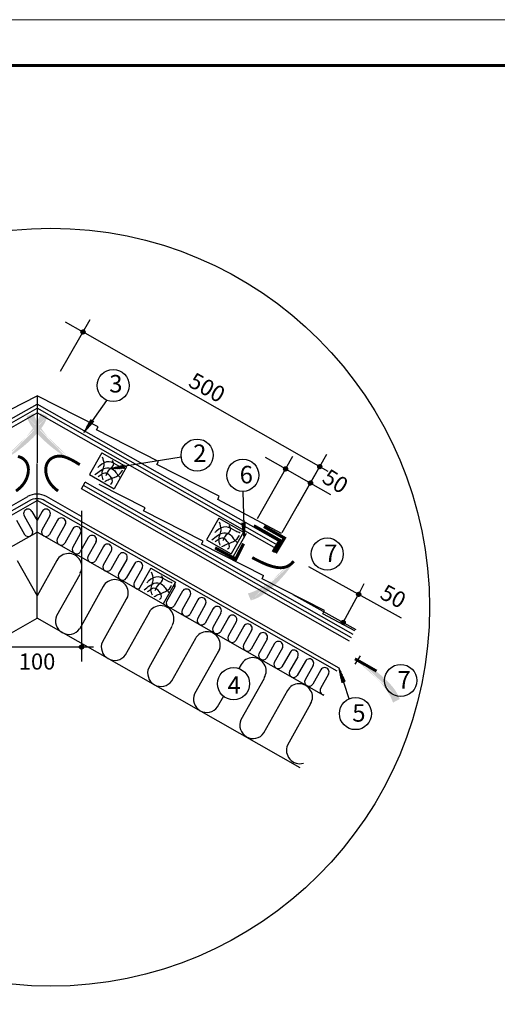
# Model space of a CAD drawing. Units: millimetres. Extents: x -3332883 to 40920555, y -16353787 to 591911.
# Drawn here: x 800103 to 807320, y 359617 to 374480 of the extents above; entities that cross this region are included whole.
import ezdxf

# ---------------------------------------------------------------- set-up
doc = ezdxf.new("R2010")
doc.units = ezdxf.units.MM
for name, color, linetype in [('Plywood', 42, 'Continuous'), ('Setka', 253, 'Continuous'), ('Shing2', 90, 'Continuous'), ('Steel', 24, 'Continuous'), ('Utepl', 2, 'Continuous'), ('Wood', 44, 'Continuous')]:
    doc.layers.add(name, color=color, linetype=linetype)
doc.layers.add('Внутренняя рамка', color=7, linetype='Continuous', lineweight=60)
doc.layers.add('Граница чертежа на печать', color=7, linetype='Continuous', lineweight=15)
doc.styles.add('STYLE1', font='times.ttf')
doc.styles.add('Тех карта', font='isocpeur.TTF', dxfattribs={"height": 265})

# ---------------------------------------------------------------- blocks, each defined once
blk = doc.blocks.new('_Oblique')
at = {"color": 0, "linetype": 'ByBlock', "lineweight": -2}
blk.add_line((-0.5, -0.5), (0.5, 0.5), dxfattribs=at)

msp = doc.modelspace()

# ---------------------------------------------------------------- hatches: boundary and pattern name
h = msp.add_hatch()
h.set_pattern_fill('ANSI31', scale=13.254872, angle=-90, style=0)
h.set_pattern_definition([(315, (770598.7102, 389261.1583), (1.17157627, 1.17157627), [])])
edge = h.paths.add_edge_path()
edge.add_arc((801059.901, 369766.217), 31.419, 0, 360)
h = msp.add_hatch(color=5)
h.paths.add_polyline_path([(799953.048, 367818.68), (799582.698, 367692.57), (799868.814, 367939.574)])
h.paths.add_polyline_path([(799953.048, 367818.68), (799582.698, 367692.57), (799868.814, 367939.574)], flags=16)
h.paths.add_polyline_path([(799953.048, 367818.68), (799582.698, 367692.57), (799868.814, 367939.574)], flags=0)
h.paths.add_polyline_path([(799953.048, 367818.68), (799582.698, 367692.57), (799868.814, 367939.574)], flags=0)
h.paths.add_polyline_path([(799953.048, 367818.68), (799582.698, 367692.57), (799868.814, 367939.574)], flags=0)
h.paths.add_polyline_path([(799953.048, 367818.68), (799582.698, 367692.57), (799868.814, 367939.574)], flags=0)
edge = h.paths.add_edge_path()
edge.add_line((800420.306, 368540.862), (800419.624, 368538.245))
edge.add_line((800419.624, 368538.245), (800405.129, 368495.907))
edge.add_line((800405.129, 368495.907), (800386.041, 368451.358))
edge.add_line((800386.041, 368451.358), (800361.723, 368404.298))
edge.add_line((800361.723, 368404.298), (800331.794, 368354.628))
edge.add_line((800331.794, 368354.628), (800296.888, 368303.036))
edge.add_line((800296.888, 368303.036), (800257.897, 368250.409))
edge.add_line((800257.897, 368250.409), (800215.71, 368197.634))
edge.add_line((800215.71, 368197.634), (800171.22, 368145.597))
edge.add_line((800171.22, 368145.597), (800125.316, 368095.185))
edge.add_line((800125.316, 368095.185), (800078.888, 368047.284))
edge.add_line((800078.888, 368047.284), (800032.828, 368002.782))
edge.add_line((800032.828, 368002.782), (799987.945, 367962.386))
edge.add_line((799987.945, 367962.386), (799944.719, 367926.094))
edge.add_line((799944.719, 367926.094), (799903.55, 367893.725))
edge.add_line((799903.55, 367893.725), (799901.709, 367892.363))
edge.add_line((800524.02, 368491.964), (800517.797, 368472.852))
edge.add_line((800517.797, 368472.852), (800502.074, 368434.147))
edge.add_line((800502.074, 368434.147), (800482.18, 368394.062))
edge.add_line((800482.18, 368394.062), (800457.444, 368352.383))
edge.add_line((800457.444, 368352.383), (800427.196, 368308.898))
edge.add_line((800427.196, 368308.898), (800391.043, 368263.557))
edge.add_line((800391.043, 368263.557), (800349.705, 368216.959))
edge.add_line((800349.705, 368216.959), (800304.182, 368169.868))
edge.add_line((800304.182, 368169.868), (800255.472, 368123.046))
edge.add_line((800255.472, 368123.046), (800204.574, 368077.258))
edge.add_line((800204.574, 368077.258), (800152.486, 368033.264))
edge.add_line((800152.486, 368033.264), (800100.207, 367991.829))
edge.add_line((800100.207, 367991.829), (800048.735, 367953.715))
edge.add_line((800048.735, 367953.715), (799998.966, 367919.52))
edge.add_line((799998.966, 367919.52), (799951.375, 367889.177))
edge.add_line((799951.375, 367889.177), (799917.806, 367869.26))
edge.add_line((800420.306, 368540.862), (800524.02, 368491.964))
h = msp.add_hatch(color=5)
h.paths.add_polyline_path([(800779.22, 367818.68), (801149.569, 367692.57), (800863.454, 367939.574)])
h.paths.add_polyline_path([(800779.22, 367818.68), (801149.569, 367692.57), (800863.454, 367939.574)], flags=16)
h.paths.add_polyline_path([(800779.22, 367818.68), (801149.569, 367692.57), (800863.454, 367939.574)], flags=0)
h.paths.add_polyline_path([(800779.22, 367818.68), (801149.569, 367692.57), (800863.454, 367939.574)], flags=0)
h.paths.add_polyline_path([(800779.22, 367818.68), (801149.569, 367692.57), (800863.454, 367939.574)], flags=0)
h.paths.add_polyline_path([(800779.22, 367818.68), (801149.569, 367692.57), (800863.454, 367939.574)], flags=0)
edge = h.paths.add_edge_path()
edge.add_line((800311.962, 368540.862), (800312.644, 368538.245))
edge.add_line((800312.644, 368538.245), (800327.139, 368495.907))
edge.add_line((800327.139, 368495.907), (800346.227, 368451.358))
edge.add_line((800346.227, 368451.358), (800370.544, 368404.298))
edge.add_line((800370.544, 368404.298), (800400.474, 368354.628))
edge.add_line((800400.474, 368354.628), (800435.38, 368303.036))
edge.add_line((800435.38, 368303.036), (800474.371, 368250.409))
edge.add_line((800474.371, 368250.409), (800516.557, 368197.634))
edge.add_line((800516.557, 368197.634), (800561.048, 368145.597))
edge.add_line((800561.048, 368145.597), (800606.952, 368095.185))
edge.add_line((800606.952, 368095.185), (800653.379, 368047.284))
edge.add_line((800653.379, 368047.284), (800699.439, 368002.782))
edge.add_line((800699.439, 368002.782), (800744.323, 367962.386))
edge.add_line((800744.323, 367962.386), (800787.549, 367926.094))
edge.add_line((800787.549, 367926.094), (800828.718, 367893.725))
edge.add_line((800828.718, 367893.725), (800830.559, 367892.363))
edge.add_line((800208.248, 368491.964), (800214.471, 368472.852))
edge.add_line((800214.471, 368472.852), (800230.193, 368434.147))
edge.add_line((800230.193, 368434.147), (800250.087, 368394.062))
edge.add_line((800250.087, 368394.062), (800274.823, 368352.383))
edge.add_line((800274.823, 368352.383), (800305.072, 368308.898))
edge.add_line((800305.072, 368308.898), (800341.225, 368263.557))
edge.add_line((800341.225, 368263.557), (800382.562, 368216.959))
edge.add_line((800382.562, 368216.959), (800428.085, 368169.868))
edge.add_line((800428.085, 368169.868), (800476.795, 368123.046))
edge.add_line((800476.795, 368123.046), (800527.694, 368077.258))
edge.add_line((800527.694, 368077.258), (800579.782, 368033.264))
edge.add_line((800579.782, 368033.264), (800632.061, 367991.829))
edge.add_line((800632.061, 367991.829), (800683.532, 367953.715))
edge.add_line((800683.532, 367953.715), (800733.302, 367919.52))
edge.add_line((800733.302, 367919.52), (800780.892, 367889.177))
edge.add_line((800780.892, 367889.177), (800814.461, 367869.26))
edge.add_line((800311.962, 368540.862), (800208.248, 368491.964))
h = msp.add_hatch()
h.set_pattern_fill('ANSI31', scale=8.070851, angle=-245.071748, style=0)
h.set_pattern_definition([(67.069817, (781477.9052, 365906.2578), (-0.929136866, 0.393059707), [])])
h.paths.add_polyline_path([(801181.742, 368446.118), (801221.739, 368417.438), (801073.722, 368249.062)])
h = msp.add_hatch()
h.set_pattern_fill('ANSI31', scale=8.070851, angle=-302.7236507, style=0)
h.set_pattern_definition([(356.054303, (790518.8409, 351282.3333), (-0.0694204, -1.00646513), [])])
h.paths.add_polyline_path([(801691.667, 367709.751), (801684.166, 367758.392), (801467.064, 367702.479)])
h = msp.add_hatch()
h.set_pattern_fill('ANSI31', scale=13.254872, angle=-90, style=0)
h.set_pattern_definition([(315, (773659.5167, 387194.5223), (1.17157627, 1.17157627), [])])
edge = h.paths.add_edge_path()
edge.add_arc((804120.707, 367699.581), 31.419, 0, 360)
h = msp.add_hatch()
h.set_pattern_fill('ANSI31', scale=13.254872, angle=-90, style=0)
h.set_pattern_definition([(315, (774175.6238, 387228.3876), (1.17157627, 1.17157627), [])])
edge = h.paths.add_edge_path()
edge.add_arc((804636.814, 367733.446), 31.419, 0, 360)
h = msp.add_hatch()
h.set_pattern_fill('ANSI31', scale=13.254872, angle=-90, style=0)
h.set_pattern_definition([(315, (774035.0638, 386981.0779), (1.17157627, 1.17157627), [])])
edge = h.paths.add_edge_path()
edge.add_arc((804496.254, 367486.136), 31.419, 0, 360)
h = msp.add_hatch()
h.set_pattern_fill('ANSI31', scale=8.070851, angle=-277.9953961, style=0)
h.set_pattern_definition([(80.006535, (818671.6712, 354045.4015), (0.993549585, -0.17507276), [])])
h.paths.add_polyline_path([(803512.824, 366886.797), (803463.663, 366884.462), (803496.392, 366662.678)])
h = msp.add_hatch(color=5)
h.paths.add_polyline_path([(804293.523, 366253.754), (804436.241, 366618.026), (804176.559, 366343.366)])
h.paths.add_polyline_path([(804293.523, 366253.754), (804436.241, 366618.026), (804176.559, 366343.366)], flags=16)
h.paths.add_polyline_path([(804293.523, 366253.754), (804436.241, 366618.026), (804176.559, 366343.366)], flags=0)
h.paths.add_polyline_path([(804293.523, 366253.754), (804436.241, 366618.026), (804176.559, 366343.366)], flags=0)
h.paths.add_polyline_path([(804293.523, 366253.754), (804436.241, 366618.026), (804176.559, 366343.366)], flags=0)
h.paths.add_polyline_path([(804293.523, 366253.754), (804436.241, 366618.026), (804176.559, 366343.366)], flags=0)
edge = h.paths.add_edge_path()
edge.add_line((803550.962, 365819.611), (803553.608, 365820.174))
edge.add_line((803553.608, 365820.174), (803596.557, 365832.741))
edge.add_line((803596.557, 365832.741), (803641.924, 365849.796))
edge.add_line((803641.924, 365849.796), (803690.034, 365871.962))
edge.add_line((803690.034, 365871.962), (803741.006, 365899.616))
edge.add_line((803741.006, 365899.616), (803794.123, 365932.155))
edge.add_line((803794.123, 365932.155), (803848.458, 365968.728))
edge.add_line((803848.458, 365968.728), (803903.086, 366008.486))
edge.add_line((803903.086, 366008.486), (803957.08, 366050.579))
edge.add_line((803957.08, 366050.579), (804009.516, 366094.159))
edge.add_line((804009.516, 366094.159), (804059.465, 366138.374))
edge.add_line((804059.465, 366138.374), (804106.004, 366182.375))
edge.add_line((804106.004, 366182.375), (804148.386, 366225.387))
edge.add_line((804148.386, 366225.387), (804186.595, 366266.929))
edge.add_line((804186.595, 366266.929), (804220.792, 366306.594))
edge.add_line((804220.792, 366306.594), (804222.235, 366308.371))
edge.add_line((803595.123, 365713.793), (803614.497, 365719.146))
edge.add_line((803614.497, 365719.146), (803653.873, 365733.103))
edge.add_line((803653.873, 365733.103), (803694.816, 365751.166))
edge.add_line((803694.816, 365751.166), (803737.57, 365773.993))
edge.add_line((803737.57, 365773.993), (803782.378, 365802.245))
edge.add_line((803782.378, 365802.245), (803829.307, 365836.312))
edge.add_line((803829.307, 365836.312), (803877.725, 365875.501))
edge.add_line((803877.725, 365875.501), (803926.825, 365918.85))
edge.add_line((803926.825, 365918.85), (803975.8, 365965.394))
edge.add_line((803975.8, 365965.394), (804023.843, 366014.171))
edge.add_line((804023.843, 366014.171), (804070.145, 366064.218))
edge.add_line((804070.145, 366064.218), (804113.9, 366114.571))
edge.add_line((804113.9, 366114.571), (804154.301, 366164.267))
edge.add_line((804154.301, 366164.267), (804190.711, 366212.44))
edge.add_line((804190.711, 366212.44), (804223.174, 366258.611))
edge.add_line((804223.174, 366258.611), (804244.588, 366291.246))
edge.add_line((803550.962, 365819.611), (803595.123, 365713.793))
h = msp.add_hatch()
h.set_pattern_fill('ANSI31', scale=13.254872, angle=-90, style=0)
h.set_pattern_definition([(315, (774764.0467, 385301.3848), (1.17157627, 1.17157627), [])])
edge = h.paths.add_edge_path()
edge.add_arc((805225.237, 365806.443), 31.419, 0, 360)
h = msp.add_hatch()
h.set_pattern_fill('ANSI31', scale=13.254872, angle=-90, style=0)
h.set_pattern_definition([(315, (774529.7766, 384876.4709), (1.17157627, 1.17157627), [])])
edge = h.paths.add_edge_path()
edge.add_arc((804990.967, 365381.529), 31.419, 0, 360)
h = msp.add_hatch()
h.set_pattern_fill('ANSI31', scale=13.254872, angle=-90, style=0)
h.set_pattern_definition([(315, (770577.0691, 384506.6144), (1.17157627, 1.17157627), [])])
edge = h.paths.add_edge_path()
edge.add_arc((801038.26, 365011.673), 31.419, 0, 360)
h = msp.add_hatch(color=7)
h.paths.add_polyline_path([(805250.163, 364875.902), (804875.456, 364988.403), (805170.4, 364752.012)])
h.paths.add_polyline_path([(805250.163, 364875.902), (804875.456, 364988.403), (805170.4, 364752.012)], flags=16)
h.paths.add_polyline_path([(805250.163, 364875.902), (804875.456, 364988.403), (805170.4, 364752.012)], flags=0)
h.paths.add_polyline_path([(805250.163, 364875.902), (804875.456, 364988.403), (805170.4, 364752.012)], flags=0)
h.paths.add_polyline_path([(805250.163, 364875.902), (804875.456, 364988.403), (805170.4, 364752.012)], flags=0)
h.paths.add_polyline_path([(805250.163, 364875.902), (804875.456, 364988.403), (805170.4, 364752.012)], flags=0)
edge = h.paths.add_edge_path()
edge.add_line((805743.482, 364171.264), (805742.704, 364173.855))
edge.add_line((805742.704, 364173.855), (805726.673, 364215.635))
edge.add_line((805726.673, 364215.635), (805705.971, 364259.457))
edge.add_line((805705.971, 364259.457), (805679.952, 364305.597))
edge.add_line((805679.952, 364305.597), (805648.228, 364354.141))
edge.add_line((805648.228, 364354.141), (805611.462, 364404.424))
edge.add_line((805611.462, 364404.424), (805570.574, 364455.592))
edge.add_line((805570.574, 364455.592), (805526.489, 364506.792))
edge.add_line((805526.489, 364506.792), (805480.128, 364557.169))
edge.add_line((805480.128, 364557.169), (805432.413, 364605.872))
edge.add_line((805432.413, 364605.872), (805384.268, 364652.045))
edge.add_line((805384.268, 364652.045), (805336.614, 364694.836))
edge.add_line((805336.614, 364694.836), (805290.285, 364733.565))
edge.add_line((805290.285, 364733.565), (805245.762, 364768.254))
edge.add_line((805245.762, 364768.254), (805203.438, 364799.099))
edge.add_line((805203.438, 364799.099), (805201.549, 364800.393))
edge.add_line((805845.341, 364223.917), (805838.424, 364242.789))
edge.add_line((805838.424, 364242.789), (805821.299, 364280.893))
edge.add_line((805821.299, 364280.893), (805799.954, 364320.225))
edge.add_line((805799.954, 364320.225), (805773.713, 364360.973))
edge.add_line((805773.713, 364360.973), (805741.897, 364403.325))
edge.add_line((805741.897, 364403.325), (805704.112, 364447.316))
edge.add_line((805704.112, 364447.316), (805661.1, 364492.373))
edge.add_line((805661.1, 364492.373), (805613.888, 364537.77))
edge.add_line((805613.888, 364537.77), (805563.501, 364582.782))
edge.add_line((805563.501, 364582.782), (805510.964, 364626.681))
edge.add_line((805510.964, 364626.681), (805457.304, 364668.743))
edge.add_line((805457.304, 364668.743), (805403.547, 364708.242))
edge.add_line((805403.547, 364708.242), (805350.718, 364744.45))
edge.add_line((805350.718, 364744.45), (805299.733, 364776.806))
edge.add_line((805299.733, 364776.806), (805251.066, 364805.391))
edge.add_line((805251.066, 364805.391), (805216.792, 364824.069))
edge.add_line((805743.482, 364171.264), (805845.341, 364223.917))
h = msp.add_hatch(color=5)
h.paths.add_polyline_path([(805250.163, 364875.902), (804875.456, 364988.403), (805170.4, 364752.012)])
h.paths.add_polyline_path([(805250.163, 364875.902), (804875.456, 364988.403), (805170.4, 364752.012)], flags=16)
h.paths.add_polyline_path([(805250.163, 364875.902), (804875.456, 364988.403), (805170.4, 364752.012)], flags=0)
h.paths.add_polyline_path([(805250.163, 364875.902), (804875.456, 364988.403), (805170.4, 364752.012)], flags=0)
h.paths.add_polyline_path([(805250.163, 364875.902), (804875.456, 364988.403), (805170.4, 364752.012)], flags=0)
h.paths.add_polyline_path([(805250.163, 364875.902), (804875.456, 364988.403), (805170.4, 364752.012)], flags=0)
edge = h.paths.add_edge_path()
edge.add_line((805743.482, 364171.264), (805742.704, 364173.855))
edge.add_line((805742.704, 364173.855), (805726.673, 364215.635))
edge.add_line((805726.673, 364215.635), (805705.971, 364259.457))
edge.add_line((805705.971, 364259.457), (805679.952, 364305.597))
edge.add_line((805679.952, 364305.597), (805648.228, 364354.141))
edge.add_line((805648.228, 364354.141), (805611.462, 364404.424))
edge.add_line((805611.462, 364404.424), (805570.574, 364455.592))
edge.add_line((805570.574, 364455.592), (805526.489, 364506.792))
edge.add_line((805526.489, 364506.792), (805480.128, 364557.169))
edge.add_line((805480.128, 364557.169), (805432.413, 364605.872))
edge.add_line((805432.413, 364605.872), (805384.268, 364652.045))
edge.add_line((805384.268, 364652.045), (805336.614, 364694.836))
edge.add_line((805336.614, 364694.836), (805290.285, 364733.565))
edge.add_line((805290.285, 364733.565), (805245.762, 364768.254))
edge.add_line((805245.762, 364768.254), (805203.438, 364799.099))
edge.add_line((805203.438, 364799.099), (805201.549, 364800.393))
edge.add_line((805845.341, 364223.917), (805838.424, 364242.789))
edge.add_line((805838.424, 364242.789), (805821.299, 364280.893))
edge.add_line((805821.299, 364280.893), (805799.954, 364320.225))
edge.add_line((805799.954, 364320.225), (805773.713, 364360.973))
edge.add_line((805773.713, 364360.973), (805741.897, 364403.325))
edge.add_line((805741.897, 364403.325), (805704.112, 364447.316))
edge.add_line((805704.112, 364447.316), (805661.1, 364492.373))
edge.add_line((805661.1, 364492.373), (805613.888, 364537.77))
edge.add_line((805613.888, 364537.77), (805563.501, 364582.782))
edge.add_line((805563.501, 364582.782), (805510.964, 364626.681))
edge.add_line((805510.964, 364626.681), (805457.304, 364668.743))
edge.add_line((805457.304, 364668.743), (805403.547, 364708.242))
edge.add_line((805403.547, 364708.242), (805350.718, 364744.45))
edge.add_line((805350.718, 364744.45), (805299.733, 364776.806))
edge.add_line((805299.733, 364776.806), (805251.066, 364805.391))
edge.add_line((805251.066, 364805.391), (805216.792, 364824.069))
edge.add_line((805743.482, 364171.264), (805845.341, 364223.917))
h = msp.add_hatch()
h.set_pattern_fill('ANSI31', scale=8.070851, angle=-346.3503815, style=0)
h.set_pattern_definition([(300.176026, (814820.1191, 381769.4704), (0.872141435, 0.507110013), [])])
h.paths.add_polyline_path([(805022.497, 364486.569), (804975.549, 364471.799), (804929.749, 364691.258)])

# ---------------------------------------------------------------- linework, layer by layer
at = {"color": 7, "ltscale": 10}
for p, q in [((800722.417, 369173.618), (801167.308, 369956.387)), ((804764.989, 367660.534), (801059.444, 369766.603)), ((804299.249, 367140.704), (804744.141, 367923.473)), ((801038.237, 367067.847), (801038.237, 364793.337)), ((799693.815, 365011.632), (801038.237, 365011.632)), ((801038.006, 365011.632), (801219.848, 365011.632))]:
    msp.add_line(p, q, dxfattribs=at)
at = {"color": 7}
for p, q in [((800366.134, 368801.317), (800366.134, 367789.182)), ((801414.955, 368732.739), (801077.768, 368253.486)), ((802543.49, 367874.38), (801475.509, 367705.257)), ((800366.026, 367348.331), (800366.026, 367781.751)), ((800366.026, 365445.618), (800366.026, 367348.331)), ((800366.026, 366048.069), (800366.026, 367348.331)), ((803475.072, 367360.492), (803496.39, 366667.526)), ((805170.4, 364752.012), (805250.163, 364875.902)), ((805170.4, 364752.012), (805250.163, 364875.902)), ((805203.438, 364799.099), (805216.792, 364824.069)), ((805203.438, 364799.099), (805216.792, 364824.069)), ((805080.016, 364228.157), (804929.749, 364691.258))]:
    msp.add_line(p, q, dxfattribs=at)
at = {"ltscale": 10}
for p, q in [((803694.479, 366950.838), (804228.034, 367889.608)), ((804120.25, 367699.967), (803817.632, 367872.267)), ((804070.026, 366737.394), (804603.581, 367676.163)), ((804120.169, 367699.824), (804495.716, 367486.38)), ((804495.716, 367486.38), (804798.466, 367314.31)), ((804464.464, 366225.831), (805865.731, 365453.263)), ((805225.09, 365806.296), (805310.229, 365968.632)), ((804230.217, 365800.958), (805181.617, 365276.417)), ((804990.451, 365381.814), (805224.699, 365806.686))]:
    msp.add_line(p, q, dxfattribs=at)
at = {"color": 5, "const_width": 44.023}
for points in [[(800048.509, 367365.381), (800083.518, 367392.516), (800120.158, 367425.887), (800149.611, 367458.069), (800172.965, 367489.314), (800191.307, 367519.873), (800205.724, 367549.998), (800217.127, 367579.868), (800225.727, 367609.371), (800231.557, 367638.327), (800234.653, 367666.55), (800235.047, 367693.86), (800232.776, 367720.072), (800227.872, 367745.004), (800220.371, 367768.473), (800210.318, 367790.307), (800197.805, 367810.382), (800182.934, 367828.582), (800165.809, 367844.793), (800146.533, 367858.901), (800125.208, 367870.792), (800101.938, 367880.351), (800076.826, 367887.464)], [(800683.759, 367365.381), (800648.749, 367392.516), (800612.11, 367425.887), (800582.656, 367458.069), (800559.302, 367489.314), (800540.961, 367519.873), (800526.544, 367549.998), (800515.14, 367579.868), (800506.541, 367609.371), (800500.71, 367638.327), (800497.615, 367666.55), (800497.22, 367693.86), (800499.492, 367720.072), (800504.395, 367745.004), (800511.896, 367768.473), (800521.949, 367790.307), (800534.463, 367810.382), (800549.333, 367828.582), (800566.458, 367844.793), (800585.735, 367858.901), (800607.059, 367870.792), (800630.329, 367880.351), (800655.442, 367887.464), (800682.492, 367891.86), (800712.369, 367892.645), (800746.159, 367888.767), (800784.95, 367879.173), (800829.829, 367862.814), (800881.883, 367838.636), (800942.199, 367805.589), (801011.864, 367762.621)], [(803617.092, 366359.745), (803699.125, 366317.334), (803753.126, 366290.862), (803801.497, 366268.942), (803845.781, 366250.97), (803887.519, 366236.346), (803928.251, 366224.465), (803969.207, 366215.017), (804010.364, 366208.848), (804051.386, 366207.096), (804091.94, 366210.9), (804131.689, 366221.397), (804170.3, 366239.726), (804207.436, 366267.023), (804242.762, 366304.427)], [(805494.577, 364646.999), (805168.373, 364832.399)]]:
    msp.add_lwpolyline(points, dxfattribs=at)
at = {"color": 252, "lineweight": 30, "const_width": 48.51}
msp.add_lwpolyline([(803640.859, 366841.098), (804034.71, 366618.753), (803930.345, 366443.012)], dxfattribs=at)
at = {"color": 7, "const_width": 44.023}
msp.add_lwpolyline([(805494.577, 364646.999), (805168.373, 364832.399)], dxfattribs=at)
msp.add_circle((800574.054, 365611.341), 5720.882)
at = {"color": 7}
for centre, radius in [((801059.901, 369766.217), 31.419), ((801516.296, 368957.051), 242.62), ((802783.813, 367907.684), 242.62), ((803475.072, 367603.112), 242.62), ((804120.707, 367699.581), 31.419), ((804636.814, 367733.446), 31.419), ((804496.254, 367486.136), 31.419), ((804750.391, 366414.076), 242.62), ((805225.237, 365806.443), 31.419), ((804990.967, 365381.529), 31.419), ((801038.26, 365011.673), 31.419), ((803335.309, 364456.984), 242.62), ((805859.585, 364505.431), 242.62), ((805176.288, 364005.456), 242.62)]:
    msp.add_circle(centre, radius, dxfattribs=at)
at = {"layer": 'Plywood'}
for p, q in [((796729.255, 366611.813), (800366.134, 368678.854)), ((796756.546, 366563.471), (800366.134, 368615.001)), ((804003.013, 366611.813), (800366.134, 368678.854)), ((803975.722, 366563.471), (800366.134, 368615.001)), ((796785.697, 366511.834), (800366.134, 368546.796)), ((803946.57, 366511.834), (800366.134, 368546.796)), ((801038.237, 367399.696), (801094.967, 367499.511)), ((805114.868, 365149.967), (801067.126, 367450.525)), ((805142.709, 365198.954), (801094.967, 367499.511)), ((805085.979, 365099.139), (801038.237, 367399.696))]:
    msp.add_line(p, q, dxfattribs=at)
at = {"layer": 'Setka', "color": 252}
msp.add_line((803309.641, 366339.119), (803530.015, 366726.656), dxfattribs=at)
at = {"layer": 'Shing2'}
for p, q in [((799443.703, 368334.341), (800366.134, 368801.317)), ((801287.611, 368334.341), (800366.134, 368800.834)), ((801261.847, 368287.163), (801287.611, 368334.341)), ((802202.252, 367811.088), (801261.847, 368287.163)), ((802176.487, 367763.909), (802202.252, 367811.088)), ((803116.892, 367287.834), (802176.487, 367763.909)), ((801999.588, 367113.86), (801304.631, 367465.678)), ((803095.422, 367236.367), (803116.892, 367287.834)), ((804059.38, 366724.875), (803095.422, 367236.367)), ((801973.823, 367066.681), (801999.588, 367113.86)), ((802877.832, 366609.032), (801973.823, 367066.681)), ((802852.067, 366561.853), (802877.832, 366609.032)), ((803792.472, 366085.778), (802852.067, 366561.853)), ((803766.708, 366038.6), (803788.178, 366090.067)), ((804707.113, 365562.525), (803766.708, 366038.6)), ((804685.642, 365511.057), (804707.113, 365562.525)), ((805166.763, 365255.767), (804685.642, 365511.057))]:
    msp.add_line(p, q, dxfattribs=at)
at = {"layer": 'Steel', "const_width": 48.51}
for points in [[(803793.019, 366830.126), (804102.803, 366655.239), (803968.114, 366431.025)], [(803055.128, 366507.331), (803367.577, 366337.25), (803486.38, 366570.271)]]:
    msp.add_lwpolyline(points, dxfattribs=at)
at = {"layer": 'Utepl', "linetype": 'Continuous'}
for p, q in [((800172.6, 366991.334), (800294.228, 366773.975)), ((800289.008, 367057.495), (800366.026, 366919.809)), ((800443.043, 367057.495), (800366.026, 366919.809)), ((800559.451, 366991.334), (800437.824, 366773.975)), ((800056.862, 366925.553), (800178.457, 366708.175)), ((800675.19, 366925.553), (800553.595, 366708.175)), ((800791.598, 366859.392), (800670.003, 366642.014)), ((798831.383, 365873.656), (800366.026, 366745.879)), ((801900.669, 365873.656), (800366.026, 366745.879)), ((800907.814, 366794.389), (800786.219, 366577.012)), ((801024.222, 366728.228), (800902.171, 366510.06)), ((801139.983, 366662.435), (801018.387, 366445.057)), ((801256.858, 366597.058), (801134.361, 366378.094)), ((801371.728, 366529.673), (801250.132, 366312.294)), ((801489.016, 366465.036), (801366.551, 366246.127)), ((801603.917, 366397.707), (801482.321, 366180.328)), ((800066.736, 366317.436), (800366.026, 365782.536)), ((800665.316, 366317.436), (800366.026, 365782.536)), ((801721.206, 366333.069), (801598.74, 366114.161)), ((801836.107, 366265.741), (801714.511, 366048.362)), ((801010.195, 366105.809), (800661.449, 365482.518)), ((801952.983, 366200.364), (801830.93, 365982.194)), ((801365.287, 365924.015), (801004.761, 365279.672)), ((802445.545, 365917.314), (802323.917, 365699.955)), ((802561.283, 365851.534), (802439.688, 365634.156)), ((801733.522, 365768.961), (801353.707, 365090.143)), ((802273.255, 365661.894), (804695.592, 364285.145)), ((802678.55, 365786.932), (802556.922, 365569.572)), ((802794.288, 365721.151), (802672.693, 365503.773)), ((802910.696, 365654.99), (802789.101, 365437.612)), ((802057.544, 365531.639), (801697.018, 364887.296)), ((803026.913, 365589.987), (802905.318, 365372.61)), ((803143.321, 365523.826), (803021.269, 365305.658)), ((796390.84, 363186.298), (800366.026, 365445.618)), ((804341.211, 363186.298), (800366.026, 365445.618)), ((803259.081, 365458.033), (803137.486, 365240.655)), ((803375.956, 365392.656), (803253.459, 365173.692)), ((802402.424, 365320.012), (802053.678, 364696.721)), ((803490.826, 365325.271), (803369.23, 365107.892)), ((803608.115, 365260.634), (803485.649, 365041.725)), ((802757.515, 365138.218), (802396.989, 364493.875)), ((803723.016, 365193.305), (803601.42, 364975.926)), ((803840.305, 365128.667), (803717.839, 364909.759)), ((803955.206, 365061.338), (803833.61, 364843.96)), ((803125.751, 364983.164), (802745.935, 364304.346)), ((804072.081, 364995.961), (803950.029, 364777.792)), ((804187.396, 364929.372), (804065.8, 364711.993)), ((804304.271, 364863.995), (804182.219, 364645.826)), ((804419.585, 364797.406), (804297.989, 364580.027)), ((803449.773, 364745.842), (803416.145, 364685.742)), ((804536.461, 364732.029), (804414.408, 364513.859)), ((804651.775, 364665.439), (804530.179, 364448.06)), ((804768.65, 364600.062), (804646.598, 364381.893)), ((803794.652, 364534.215), (803445.906, 363910.924)), ((804149.744, 364352.421), (803789.218, 363708.078)), ((803182.643, 364268.419), (803089.247, 364101.499)), ((804499.003, 364153.917), (804150.257, 363530.627))]:
    msp.add_line(p, q, dxfattribs=at)
for centre, radius, start, end in [((800230.366, 367025.185), 66.954, 28.8536619, 210.3703153), ((800501.685, 367025.185), 66.954, 329.6296847, 151.1463381), ((800733.821, 366893.249), 66.954, 329.6296847, 151.1463381), ((800232.858, 366747.205), 66.954, 215.6571819, 23.5667954), ((800499.193, 366747.205), 66.954, 156.4332046, 324.3428181), ((800965.992, 366761.286), 66.96, 330.4160876, 151.1408534), ((801198.177, 366629.324), 66.96, 330.4160876, 151.1408534), ((800731.372, 366615.245), 66.954, 156.4332046, 324.3428181), ((801430.372, 366497.355), 66.96, 330.4160876, 151.1408534), ((800841.259, 366220.496), 200.882, 329.6296847, 151.1463381), ((800963.541, 366483.291), 66.954, 156.4332046, 324.3428181), ((801662.562, 366365.388), 66.96, 330.4160876, 151.1408534), ((801195.73, 366351.324), 66.954, 156.4332046, 324.3428181), ((801427.92, 366219.358), 66.954, 156.4332046, 324.3428181), ((801894.752, 366233.422), 66.96, 330.4160876, 151.1408534), ((801660.11, 366087.391), 66.954, 156.4332046, 324.3428181), ((801541.23, 365827.075), 200.882, 329.6296847, 151.1463381), ((801892.3, 365955.425), 66.954, 156.4332046, 285.7966398), ((802386.91, 365949.612), 66.954, 329.6296847, 20.0291919), ((802619.915, 365819.229), 66.954, 329.6296847, 151.1463381), ((802385.287, 365673.186), 66.954, 156.4332046, 324.3428181), ((802852.919, 365688.847), 66.954, 329.6296847, 151.1463381), ((802233.488, 365434.699), 200.882, 329.6296847, 151.1463381), ((802618.292, 365542.803), 66.954, 156.4332046, 324.3428181), ((803085.09, 365556.884), 66.96, 330.4160876, 151.1408534), ((803317.275, 365424.922), 66.96, 330.4160876, 151.1408534), ((800845.576, 365402.202), 200.882, 156.4332046, 324.3428181), ((802850.471, 365410.843), 66.954, 156.4332046, 324.3428181), ((803549.47, 365292.952), 66.96, 330.4160876, 151.1408534), ((802933.459, 365041.278), 200.882, 329.6296847, 151.1463381), ((803082.639, 365278.889), 66.954, 156.4332046, 324.3428181), ((803781.66, 365160.986), 66.96, 330.4160876, 151.1408534), ((801537.834, 365009.827), 200.882, 156.4332046, 324.3428181), ((803314.829, 365146.922), 66.954, 156.4332046, 324.3428181), ((804013.85, 365029.02), 66.96, 330.4160876, 151.1408534), ((803547.019, 365014.956), 66.954, 156.4332046, 324.3428181), ((803779.208, 364882.989), 66.954, 156.4332046, 324.3428181), ((804246.04, 364897.053), 66.96, 330.4160876, 151.1408534), ((803625.716, 364648.902), 200.882, 329.6296847, 151.1463381), ((804011.398, 364751.023), 66.954, 156.4332046, 324.3428181), ((804478.23, 364765.087), 66.96, 330.4160876, 151.1408534), ((802237.805, 364616.405), 200.882, 156.4332046, 324.3428181), ((804243.588, 364619.056), 66.954, 156.4332046, 324.3428181), ((804710.42, 364633.12), 66.96, 330.4160876, 151.1408534), ((804325.687, 364255.481), 200.882, 329.6296847, 151.1463381), ((804475.778, 364487.09), 66.954, 156.4332046, 324.3428181), ((802930.062, 364224.03), 200.882, 156.4332046, 324.3428181), ((804707.968, 364355.123), 66.954, 156.4332046, 261.2267615), ((803630.033, 363830.608), 200.882, 156.4332046, 324.3428181), ((804334.384, 363450.311), 200.882, 156.4332046, 286.1732877)]:
    msp.add_arc(centre, radius, start, end, dxfattribs=at)
at = {"layer": 'Wood', "linetype": 'Continuous'}
for p, q in [((801345.395, 367940.13), (801159.204, 367612.532)), ((801345.395, 367940.13), (801717.981, 367728.368)), ((801717.981, 367728.368), (801531.79, 367400.771)), ((801159.204, 367612.532), (801531.79, 367400.771)), ((795832.265, 364644.419), (800366.026, 367221.209)), ((804899.787, 364644.419), (800366.026, 367221.209)), ((803112.776, 366956.741), (802926.585, 366629.143)), ((803112.776, 366956.741), (803485.363, 366744.979)), ((803485.363, 366744.979), (803299.171, 366417.382)), ((802926.585, 366629.143), (803299.171, 366417.382)), ((802086.861, 366201.253), (801900.669, 365873.656)), ((802086.861, 366201.253), (802459.447, 365989.492)), ((802459.447, 365989.492), (802273.255, 365661.894)), ((801900.669, 365873.656), (802273.255, 365661.894))]:
    msp.add_line(p, q, dxfattribs=at)
at = {"layer": 'Wood', "color": 1, "linetype": 'Continuous'}
for p, q in [((795780.166, 364755.133), (800224.707, 367281.214)), ((801038.237, 366979.478), (800507.344, 367281.214)), ((799693.815, 366903.021), (800246.176, 367216.959)), ((804929.749, 364691.258), (800485.875, 367216.959))]:
    msp.add_line(p, q, dxfattribs=at)
for centre, radius in [((800366.026, 367031.017), 287.349), ((800366.026, 367006.088), 242.55)]:
    msp.add_arc(centre, radius, 60.3880114, 119.6119886, dxfattribs=at)
at = {"layer": 'Wood', "linetype": 'Continuous'}
for points in [[(801366.261, 367532.807), (801345.756, 367614.767), (801364.979, 367699.289), (801379.076, 367771.004), (801356.008, 367878.577)], [(801667.426, 367714.657), (801602.067, 367742.83), (801454.688, 367806.862), (801312.435, 367747.953), (801284.241, 367719.779)], [(801408.552, 367600.68), (801462.377, 367691.605), (801525.173, 367778.688), (801502.106, 367826.071)], [(801240.669, 367612.206), (801326.533, 367676.238), (801421.368, 367715.937), (801521.329, 367686.483), (801568.746, 367627.574), (801624.886, 367564.57)], [(801473.911, 367468.775), (801499.542, 367491.827), (801471.348, 367589.155), (801388.047, 367636.538), (801317.562, 367599.4), (801288.086, 367580.19)], [(801391.892, 367509.756), (801454.688, 367541.771), (801531.581, 367569.945), (801644.358, 367658.309), (801655.892, 367683.921)], [(803133.642, 366549.418), (803113.137, 366631.378), (803132.36, 366715.9), (803146.458, 366787.615), (803123.39, 366895.188)], [(803175.933, 366617.291), (803229.758, 366708.216), (803292.555, 366795.299), (803269.487, 366842.682)], [(803008.05, 366628.817), (803093.914, 366692.849), (803188.749, 366732.548), (803288.71, 366703.094), (803336.128, 366644.185), (803392.267, 366581.181)], [(803434.807, 366731.268), (803369.448, 366759.441), (803222.069, 366823.473), (803079.817, 366764.564), (803051.622, 366736.39)], [(803159.273, 366526.367), (803222.069, 366558.382), (803298.962, 366586.556), (803411.739, 366674.92), (803423.273, 366700.532)], [(803241.293, 366485.386), (803266.924, 366508.438), (803238.729, 366605.766), (803155.428, 366653.149), (803084.943, 366616.011), (803055.467, 366596.801)], [(802107.726, 365793.93), (802087.221, 365875.891), (802106.445, 365960.412), (802120.542, 366032.128), (802097.474, 366139.701)], [(802150.017, 365861.804), (802203.843, 365952.729), (802266.639, 366039.812), (802243.571, 366087.195)], [(801982.134, 365873.33), (802067.998, 365937.361), (802162.833, 365977.061), (802262.794, 365947.606), (802310.212, 365888.697), (802366.351, 365825.693)], [(802408.891, 365975.78), (802343.532, 366003.954), (802196.153, 366067.985), (802053.901, 366009.076), (802025.707, 365980.903)], [(802133.357, 365770.879), (802196.153, 365802.895), (802273.047, 365831.069), (802385.824, 365919.432), (802397.357, 365945.045)], [(802215.377, 365729.899), (802241.008, 365752.95), (802212.814, 365850.278), (802129.513, 365897.662), (802059.027, 365860.523), (802029.551, 365841.314)]]:
    msp.add_spline(points, degree=3, dxfattribs=at)
at = {"layer": 'Внутренняя рамка'}
msp.add_lwpolyline([(793683.839, 334066.723), (793683.839, 373788.313), (819288.348, 373788.313), (819288.348, 334066.723), (793683.839, 334066.723)], dxfattribs=at)
at = {"layer": 'Граница чертежа на печать'}
msp.add_lwpolyline([(790915.784, 333374.709), (790915.784, 374480.326), (819980.362, 374480.326), (819980.362, 333374.709), (790915.784, 333374.709)], dxfattribs=at)

# ---------------------------------------------------------------- block references
at = {"color": 7, "ltscale": 10, "xscale": 218.2949999999832, "yscale": 218.2949999999832, "zscale": 218.2949999999832, "rotation": 285.3880113844999}
msp.add_blockref('_Oblique', (800925.556, 369842.341), dxfattribs=at)

# ---------------------------------------------------------------- texts
at = {"color": 7, "char_height": 264.13695, "width": 167.17759, "attachment_point": 1, "style": 'STYLE1'}
for s, insert in [('{\\fISOCPEUR|b0|i0|c204|p34;3}', (801456.531, 369116.95)), ('{\\fISOCPEUR|b0|i0|c204|p34;2}', (802724.047, 368067.583)), ('{\\fISOCPEUR|b0|i0|c204|p34;6}', (803427.088, 367744.991)), ('{\\fISOCPEUR|b0|i0|c204|p34;7}', (804702.407, 366555.956)), ('{\\fISOCPEUR|b0|i0|c204|p34;7}', (805811.6, 364647.31)), ('{\\fISOCPEUR|b0|i0|c204|p34;4}', (803243.97, 364569.41)), ('{\\fISOCPEUR|b0|i0|c204|p34;5}', (805128.303, 364147.335))]:
    msp.add_mtext(s, dxfattribs=dict(at, insert=insert))
at = {"lineweight": 25, "char_height": 242.6874, "attachment_point": 5, "style": 'Тех карта'}
for s, insert, rotation in [('\\A1;500', (802934.733, 368927.84), 331.1569741), ('\\A1;50', (804873.129, 367513.677), 327.7296426), ('\\A1;50', (805747.382, 365775.575), 332.1175112)]:
    msp.add_mtext(s, dxfattribs=dict(at, insert=insert, rotation=rotation))
at = {"lineweight": 25, "insert": (800366.026, 364791.448), "char_height": 242.6874, "attachment_point": 5, "style": 'Тех карта'}
msp.add_mtext('\\A1;100', dxfattribs=at)

doc.saveas('drawing.dxf')
